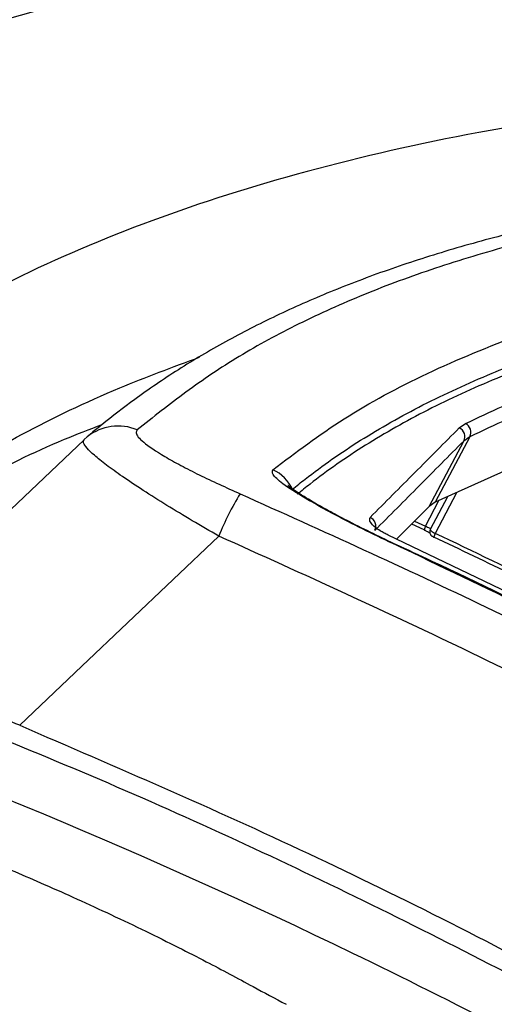
# Model space of a CAD drawing. Extents: x 526 to 613, y 487 to 635.
# Drawn here: x 538 to 540, y 527 to 530 of the extents above; entities that cross this region are included whole.
import ezdxf

# ---------------------------------------------------------------- set-up
doc = ezdxf.new("R2010")
doc.units = 0
doc.header["$MEASUREMENT"] = 0
doc.layers.add('1', color=4, linetype='Continuous')

# ---------------------------------------------------------------- blocks, each defined once
blk = doc.blocks.new('2024 VANGUARD HL')
at = {"layer": '1', "color": 3, "linetype": 'Continuous', "lineweight": 25}
for p, q in [((14.0756, 24.2998), (14.095, 24.3134)), ((12.9093, 24.2718), (12.8997, 24.2633)), ((12.9234, 24.2838), (12.909, 24.2723)), ((14.1088, 24.2722), (14.0005, 24.0674)), ((14.1088, 24.2722), (14.0897, 24.2587)), ((12.8993, 24.2627), (12.2402, 23.6372)), ((13.9814, 24.054), (14.0897, 24.2587)), ((14.2258, 24.1682), (14.0005, 24.0674)), ((14.0384, 24.0843), (13.9847, 23.9811)), ((14.0665, 24.0969), (14.0002, 23.9694)), ((13.9814, 24.054), (13.8793, 23.9514)), ((13.97, 23.992), (14.0119, 24.0725)), ((14.0005, 24.0674), (13.9814, 24.054)), ((13.9657, 23.9806), (13.9265, 23.9988)), ((13.9356, 24.008), (13.97, 23.992)), ((14.3547, 23.7233), (13.853, 23.964)), ((13.9657, 23.9806), (13.9655, 23.9805)), ((13.9958, 23.9581), (13.9956, 23.958))]:
    blk.add_line(p, q, dxfattribs=at)
at = {"layer": '1', "color": 3, "linetype": 'Continuous', "lineweight": 25, "flags": 128}
for points in [[(13.322, 23.9608), (12.8927, 23.5537), (12.6976, 23.3686)], [(13.8534, 23.9642), (13.8533, 23.9642), (13.8532, 23.9641), (13.853, 23.964)], [(13.9042, 23.9211), (13.9043, 23.9214), (13.9043, 23.9217), (13.9043, 23.9218), (13.9042, 23.9219), (13.9041, 23.9218), (13.9039, 23.9215), (13.9036, 23.9212), (13.9033, 23.9208)]]:
    blk.add_lwpolyline(points, dxfattribs=at)
at = {"layer": '1', "color": 3, "linetype": 'Continuous', "lineweight": 25}
for centre, radius, start, end in [((13.006, 24.151), 0.1547, 67.0357, 128.6514), ((14.063, 24.2726), 0.0301, 332.5951, 65.1159), ((14.0818, 24.2861), 0.0304, 332.6497, 64.229), ((13.4429, 24.0592), 0.1197, 23.7472, 66.0411), ((14.1403, 23.6345), 0.8809, 148.5948, 158.2594), ((13.7839, 23.9921), 0.0301, 334.36, 65.5335), ((14.0157, 23.9671), 0.0519, 151.443, 165.0687), ((14.0432, 23.9456), 0.0492, 151.0576, 165.458)]:
    blk.add_arc(centre, radius, start, end, dxfattribs=at)
blk.add_ellipse((4.865, 4.8002), major_axis=(14.4661, 15.5583), ratio=0.994877, start_param=0.286979, end_param=0.305791, dxfattribs=at)
for points, knots in [([(14.6423, 25.9395), (14.6236, 25.9386), (14.586, 25.9367), (14.5301, 25.9334), (14.4743, 25.9299), (14.4188, 25.9262), (14.3636, 25.9221), (14.3086, 25.9178), (14.2538, 25.9133), (14.1993, 25.9085), (14.1451, 25.9034), (14.0912, 25.898), (14.0375, 25.8924), (13.9841, 25.8866), (13.9309, 25.8805), (13.8433, 25.8699), (13.7037, 25.8516), (13.5239, 25.8244), (13.3391, 25.7925), (13.1449, 25.755), (12.8651, 25.6938), (12.6129, 25.6271), (12.3958, 25.561), (12.2599, 25.5166), (12.1014, 25.4607), (11.9482, 25.4015), (11.8081, 25.3428), (11.6878, 25.2889), (11.5717, 25.2333), (11.4598, 25.1762), (11.3523, 25.1174), (11.2492, 25.0573), (11.1506, 24.9959), (11.0567, 24.933), (10.9674, 24.8689), (10.8828, 24.8034), (10.8026, 24.7367), (10.7264, 24.6687), (10.6758, 24.6228), (10.6504, 24.5999)], [0, 0, 0, 0, 0.010209, 0.020417, 0.030625, 0.040832, 0.051038, 0.061243, 0.071448, 0.081653, 0.091857, 0.10206, 0.112264, 0.122467, 0.132669, 0.142872, 0.173197, 0.214304, 0.250018, 0.285732, 0.335063, 0.428584, 0.454563, 0.487033, 0.525993, 0.571441, 0.604417, 0.637393, 0.670367, 0.703342, 0.736317, 0.769293, 0.802269, 0.835244, 0.868217, 0.901185, 0.934146, 0.96709, 1, 1, 1, 1]), ([(11.5277, 25.2662), (11.6859, 25.3426), (11.8519, 25.4148), (12.3561, 25.6085), (12.7157, 25.7167), (13.5013, 25.8807), (13.9274, 25.9365), (14.3908, 25.9577), (14.3908, 25.9577), (14.3908, 25.9577)], [0.4365846, 0.4365846, 0.4365846, 0.4365846, 0.5529109, 0.5529109, 0.7730283, 0.7730283, 0.9931456, 0.9931456, 0.9931474, 0.9931474, 0.9931474, 0.9931474]), ([(10.779, 24.5865), (10.8292, 24.63), (10.879, 24.6736), (10.9823, 24.7591), (11.036, 24.8011), (11.2043, 24.9246), (11.3259, 25.0034), (11.7174, 25.2285), (12.0136, 25.3638), (12.6771, 25.5959), (13.0448, 25.6926), (13.8474, 25.838), (14.282, 25.8868), (14.7464, 25.9076)], [0, 0, 0, 0, 0.0625, 0.0625, 0.125, 0.125, 0.25, 0.25, 0.5, 0.5, 0.75, 0.75, 1, 1, 1, 1]), ([(15.7284, 25.3722), (15.2779, 25.3673), (14.8537, 25.3349), (14.0683, 25.2216), (13.7067, 25.1408), (13.0525, 24.9373), (12.7607, 24.8148), (12.3805, 24.6041), (12.2633, 24.5293), (12.1024, 24.4109), (12.0513, 24.3703), (11.9542, 24.2872), (11.9068, 24.2451), (11.8589, 24.2032)], [0, 0, 0, 0, 0.25, 0.25, 0.5, 0.5, 0.75, 0.75, 0.875, 0.875, 0.9375, 0.9375, 1, 1, 1, 1]), ([(16.3662, 25.0817), (16.3023, 25.0849), (16.1541, 25.0925), (15.9261, 25.0956), (15.6737, 25.0932), (15.4187, 25.0827), (15.1657, 25.064), (14.9217, 25.0374), (14.6869, 25.0033), (14.4619, 24.9617), (14.2465, 24.913), (14.0426, 24.8574), (13.8505, 24.7952), (13.6702, 24.7268), (13.5004, 24.6519), (13.3413, 24.5705), (13.1937, 24.4834), (13.0636, 24.3943), (12.9773, 24.3272), (12.934, 24.2924), (12.9234, 24.2838)], [0, 0, 0, 0, 0.040442, 0.09384, 0.1498, 0.21058, 0.271445, 0.332383, 0.393374, 0.454397, 0.515429, 0.576547, 0.636383, 0.696232, 0.756043, 0.815765, 0.875338, 0.934694, 0.983958, 1, 1, 1, 1]), ([(16.4333, 25.0611), (16.2809, 25.067), (15.9762, 25.0788), (15.5478, 25.0685), (15.1426, 25.0386), (14.7935, 24.9919), (14.4937, 24.9354), (14.2375, 24.8735), (13.9978, 24.8013), (13.7749, 24.719), (13.5696, 24.6268), (13.3823, 24.5251), (13.2163, 24.4131), (13.1163, 24.3333), (13.0663, 24.2934)], [0, 0, 0, 0, 0.098449, 0.196898, 0.295565, 0.394232, 0.469704, 0.545175, 0.620746, 0.696317, 0.772184, 0.848052, 0.924024, 1, 1, 1, 1]), ([(13.4915, 24.1686), (13.5635, 24.2232), (13.7076, 24.3323), (13.9703, 24.473), (14.2659, 24.5959), (14.5631, 24.6878), (14.8487, 24.7552), (15.1137, 24.8032), (15.393, 24.8411), (15.5915, 24.8567), (15.6908, 24.8645)], [0, 0, 0, 0, 0.147442, 0.294988, 0.44244, 0.589993, 0.69243, 0.794867, 0.897434, 1, 1, 1, 1]), ([(13.5525, 24.1074), (13.5657, 24.1181), (13.6321, 24.1717), (13.7629, 24.2626), (13.9583, 24.3734), (14.16, 24.4659), (14.3627, 24.5426), (14.5621, 24.6055), (14.7732, 24.6613), (14.9242, 24.6916), (14.9997, 24.7067)], [0, 0, 0, 0, 0.038914, 0.194576, 0.350269, 0.505961, 0.62941, 0.752859, 0.876429, 1, 1, 1, 1]), ([(15.0137, 24.6903), (14.9383, 24.6752), (14.7874, 24.6449), (14.5765, 24.5893), (14.3773, 24.5266), (14.1749, 24.45), (13.9733, 24.3576), (13.7781, 24.247), (13.6473, 24.1561), (13.5811, 24.1026), (13.5678, 24.0919)], [0, 0, 0, 0, 0.123571, 0.247142, 0.3705907, 0.4940394, 0.649732, 0.8054245, 0.9610863, 1, 1, 1, 1]), ([(14.095, 24.3134), (14.1731, 24.35), (14.3294, 24.423), (14.5959, 24.5144), (14.8833, 24.5931), (15.0949, 24.6322), (15.2008, 24.6517)], [0, 0, 0, 0, 0.249694, 0.499511, 0.749695, 1, 1, 1, 1]), ([(15.2129, 24.6109), (15.1073, 24.5913), (14.896, 24.5522), (14.609, 24.4734), (14.3429, 24.3818), (14.1868, 24.3087), (14.1088, 24.2722)], [0, 0, 0, 0, 0.250184, 0.500487, 0.750183, 1, 1, 1, 1]), ([(11.9732, 23.7583), (12.0431, 23.8213), (12.1829, 23.9471), (12.4256, 24.1221), (12.7012, 24.2821), (12.9784, 24.4166), (13.1769, 24.49), (13.2616, 24.5213)], [0, 0, 0, 0, 0.21135, 0.422147, 0.632817, 0.84343, 1, 1, 1, 1]), ([(12.9555, 24.3095), (12.9157, 24.2943), (12.7728, 24.2395), (12.5779, 24.1422), (12.4218, 24.0545), (12.3493, 24.0099), (12.3316, 23.9989), (12.3147, 23.9882), (12.3019, 23.98), (12.2946, 23.9753), (12.2924, 23.9739), (12.2921, 23.9736)], [0, 0, 0, 0, 0.158323, 0.569149, 0.872867, 0.902702, 0.932537, 0.962374, 0.98871, 0.998275, 1, 1, 1, 1]), ([(13.7964, 24.0195), (13.843, 24.0663), (13.9362, 24.1598), (14.0291, 24.2532), (14.0756, 24.2998)], [0, 0, 0, 0, 0.5, 1, 1, 1, 1]), ([(13.0663, 24.2934), (13.0644, 24.2905), (13.059, 24.2823), (13.0812, 24.256), (13.137, 24.2184), (13.2019, 24.1823), (13.2787, 24.1429), (13.3446, 24.1133), (13.3884, 24.0936)], [0, 0, 0, 0, 0.108699, 0.30782, 0.5255, 0.644404, 0.763383, 1, 1, 1, 1]), ([(13.322, 23.9608), (13.294, 23.977), (13.2379, 24.0093), (13.1576, 24.0578), (13.0833, 24.1045), (13.0193, 24.1472), (12.9679, 24.1843), (12.9306, 24.2143), (12.9071, 24.2373), (12.895, 24.2546), (12.8981, 24.2604), (12.8997, 24.2633)], [0, 0, 0, 0, 0.1157745, 0.2315218, 0.3495773, 0.4675969, 0.5777939, 0.6879742, 0.7891936, 0.890417, 1, 1, 1, 1]), ([(14.0897, 24.2587), (14.0432, 24.212), (13.9503, 24.1186), (13.8572, 24.025), (13.8106, 23.9782)], [0, 0, 0, 0, 0.5, 1, 1, 1, 1]), ([(13.9033, 23.9208), (13.8711, 23.9358), (13.8067, 23.966), (13.7218, 24.0086), (13.6496, 24.0469), (13.5806, 24.086), (13.5213, 24.1243), (13.487, 24.1552), (13.4901, 24.1644), (13.4915, 24.1686)], [0, 0, 0, 0, 0.155885, 0.311725, 0.430069, 0.548262, 0.725629, 0.87454, 1, 1, 1, 1]), ([(13.9037, 23.9222), (13.8985, 23.9245), (13.8687, 23.9383), (13.8132, 23.9647), (13.7429, 23.9997), (13.6803, 24.0324), (13.6292, 24.0606), (13.5894, 24.0841), (13.5611, 24.1025), (13.5449, 24.1141), (13.538, 24.1204), (13.5389, 24.1194), (13.5391, 24.1192)], [0, 0, 0, 0, 0.032249, 0.1861, 0.348897, 0.490091, 0.618786, 0.733209, 0.832653, 0.915387, 0.982589, 1, 1, 1, 1]), ([(13.3884, 24.0936), (13.6467, 23.9773), (14.1636, 23.7447), (14.9204, 23.3557), (15.6619, 22.9381), (16.3923, 22.4855), (17.1101, 21.9981), (17.8137, 21.4756), (18.4946, 20.9237), (19.1452, 20.3493), (19.765, 19.7538), (20.3541, 19.1393), (20.9175, 18.5012), (21.4593, 17.8343), (21.9774, 17.1386), (22.4704, 16.4148), (22.9325, 15.671), (23.3486, 14.9323), (23.7241, 14.2026), (23.9429, 13.7213), (24.0525, 13.4805)], [0, 0, 0, 0, 0.055243, 0.110533, 0.165823, 0.221065, 0.277913, 0.334813, 0.391712, 0.44856, 0.503771, 0.55903, 0.614289, 0.6695, 0.72632, 0.783192, 0.840065, 0.896885, 0.948404, 1, 1, 1, 1]), ([(13.853, 23.964), (13.8488, 23.966), (13.8392, 23.9707), (13.8245, 23.9793), (13.8077, 23.9914), (13.7924, 24.0077), (13.7948, 24.0149), (13.7964, 24.0195)], [0, 0, 0, 0, 0.068532, 0.15432, 0.290973, 0.549714, 1, 1, 1, 1]), ([(13.97, 23.992), (13.9721, 23.991), (13.9762, 23.9892), (13.9814, 23.9865), (13.985, 23.9842), (13.9867, 23.9827), (13.9864, 23.9824), (13.9863, 23.9822)], [0, 0, 0, 0, 0.2212953, 0.4426508, 0.6639925, 0.8850419, 1, 1, 1, 1]), ([(23.92, 13.4134), (23.8111, 13.6525), (23.5933, 14.1307), (23.224, 14.8474), (22.8193, 15.5664), (22.375, 16.2841), (21.8988, 16.9876), (21.3913, 17.6741), (20.8505, 18.3454), (20.2792, 18.9966), (19.677, 19.6271), (19.0554, 20.225), (18.4154, 20.7912), (17.76, 21.3247), (17.0792, 21.8339), (16.3746, 22.3167), (15.6439, 22.7741), (14.8909, 23.2018), (14.1169, 23.6022), (13.5874, 23.8411), (13.322, 23.9608)], [0, 0, 0, 0, 0.051562, 0.103123, 0.158123, 0.213359, 0.268595, 0.324624, 0.380652, 0.437493, 0.494334, 0.551437, 0.606465, 0.661733, 0.717, 0.773061, 0.829122, 0.885995, 0.942867, 1, 1, 1, 1]), ([(13.9655, 23.9805), (13.9664, 23.98), (13.9709, 23.978), (13.9776, 23.9744), (13.9817, 23.9718), (13.9835, 23.9707)], [0, 0, 0, 0, 0.138746, 0.627495, 1, 1, 1, 1]), ([(13.9849, 23.9811), (13.9847, 23.9808), (13.9834, 23.979), (13.9829, 23.9751), (13.9833, 23.9705), (13.9847, 23.9669), (13.9866, 23.9641), (13.9889, 23.962), (13.9916, 23.96), (13.9944, 23.9585), (13.9964, 23.9576), (13.9969, 23.9574)], [0, 0, 0, 0, 0.032163, 0.212411, 0.356544, 0.47948, 0.584933, 0.683437, 0.79296, 0.942699, 1, 1, 1, 1]), ([(13.985, 23.981), (13.9848, 23.9809), (13.9845, 23.9804), (13.986, 23.9785), (13.9893, 23.9758), (13.9943, 23.9726), (13.9982, 23.9705), (14.0002, 23.9694)], [0, 0, 0, 0, 0.1148787, 0.3361978, 0.5575251, 0.7787428, 1, 1, 1, 1]), ([(14.3492, 23.7869), (14.3149, 23.8038), (14.1975, 23.8619), (14.0794, 23.9182), (13.9958, 23.9581)], [0, 0, 0, 0, 0.292803, 1, 1, 1, 1]), ([(18.8753, 20.666), (18.7343, 20.7888), (18.4524, 21.0342), (18.0167, 21.3881), (17.5718, 21.7312), (17.0195, 22.1332), (16.3524, 22.5833), (15.5602, 23.0664), (14.7456, 23.5177), (14.1843, 23.7863), (13.9033, 23.9208)], [0, 0, 0, 0, 0.093998, 0.187996, 0.282276, 0.376557, 0.531612, 0.686983, 0.843323, 1, 1, 1, 1]), ([(18.8764, 20.667), (18.7869, 20.7453), (18.5848, 20.9222), (18.2493, 21.202), (17.8693, 21.5052), (17.4671, 21.8102), (17.0574, 22.1054), (16.6406, 22.3904), (16.2171, 22.6652), (15.787, 22.9295), (15.351, 23.1828), (14.9101, 23.4247), (14.4655, 23.654), (14.1293, 23.8178), (13.9417, 23.9046), (13.9044, 23.9218)], [0, 0, 0, 0, 0.05979, 0.135075, 0.219655, 0.30429, 0.388955, 0.473622, 0.558266, 0.642923, 0.727563, 0.811965, 0.895945, 0.979279, 1, 1, 1, 1]), ([(12.6976, 23.3686), (12.6663, 23.3818), (12.6037, 23.4081), (12.5141, 23.4486), (12.4315, 23.4885), (12.361, 23.5258), (12.3053, 23.5589), (12.2661, 23.5866), (12.2429, 23.6089), (12.2327, 23.6267), (12.238, 23.6343), (12.2406, 23.6381)], [0, 0, 0, 0, 0.119559, 0.239067, 0.359148, 0.479148, 0.58884, 0.698489, 0.797639, 0.896797, 1, 1, 1, 1]), ([(23.5044, 12.1953), (23.415, 12.4213), (23.2361, 12.8734), (22.9361, 13.5385), (22.6119, 14.1958), (22.2613, 14.8433), (21.885, 15.48), (21.4722, 16.1221), (21.0206, 16.7668), (20.5283, 17.4113), (20.0098, 18.0352), (19.4608, 18.6428), (18.8811, 19.2325), (18.271, 19.8026), (17.6372, 20.3463), (16.9585, 20.8803), (16.2331, 21.4), (15.4601, 21.9008), (14.6593, 22.3682), (13.8314, 22.799), (12.9794, 23.1955), (12.397, 23.4248), (12.1059, 23.5394)], [0, 0, 0, 0, 0.04406, 0.088136, 0.132195, 0.176825, 0.22147, 0.266099, 0.314989, 0.363922, 0.412855, 0.461745, 0.51207, 0.562442, 0.612813, 0.663139, 0.718691, 0.774275, 0.829828, 0.886541, 0.943287, 1, 1, 1, 1]), ([(23.469, 11.7829), (23.2298, 12.4604), (22.9546, 13.1191), (22.334, 14.4001), (21.9886, 15.0223), (21.4173, 15.928), (21.218, 16.2253), (20.9056, 16.6641), (20.7993, 16.809), (20.5835, 17.0948), (20.4738, 17.2359), (19.9165, 17.9324), (19.4426, 18.4611), (18.4397, 19.4627), (17.9107, 19.9355), (17.0754, 20.6022), (16.7899, 20.8173), (16.4241, 21.0771), (16.3505, 21.1286), (16.2028, 21.2305), (15.9802, 21.3816), (15.7552, 21.5275), (15.302, 21.8126), (14.9958, 21.9935), (14.375, 22.3373), (14.0604, 22.5003), (13.1043, 22.9624), (12.4506, 23.235), (11.7802, 23.4717)], [0, 0, 0, 0, 0.125, 0.125, 0.25, 0.25, 0.3125, 0.3125, 0.34375, 0.34375, 0.375, 0.375, 0.5, 0.5, 0.625, 0.625, 0.6875, 0.6875, 0.703125, 0.703125, 0.71875, 0.75, 0.75, 0.8125, 0.8125, 0.875, 0.875, 1, 1, 1, 1]), ([(12.6976, 23.3686), (13.0008, 23.2379), (13.6073, 22.9764), (14.4911, 22.5267), (15.3598, 22.0324), (16.2088, 21.489), (17.0355, 20.8981), (17.7776, 20.3077), (18.44, 19.7283), (19.0288, 19.1687), (19.5942, 18.5855), (20.1401, 17.9737), (20.6648, 17.3335), (21.1668, 16.6652), (21.64, 15.9763), (22.0584, 15.3083), (22.4269, 14.6658), (22.7508, 14.0514), (23.0548, 13.4256), (23.2388, 12.9994), (23.3308, 12.7862)], [0, 0, 0, 0, 0.064413, 0.128867, 0.19328, 0.259251, 0.325267, 0.391239, 0.443947, 0.496701, 0.549455, 0.602164, 0.656412, 0.71071, 0.765008, 0.819257, 0.864328, 0.909399, 0.9547, 1, 1, 1, 1]), ([(12.004, 23.1754), (12.0736, 23.1498), (12.2074, 23.1004), (12.4027, 23.0252), (12.5901, 22.9496), (12.7477, 22.8825), (12.8789, 22.8242), (12.9851, 22.7753), (13.0911, 22.7247), (13.1907, 22.6754), (13.303, 22.6182), (13.4148, 22.5579), (13.498, 22.5133), (13.5326, 22.4948)], [0, 0, 0, 0, 0.132941, 0.255387, 0.374763, 0.494878, 0.562108, 0.631864, 0.70412, 0.772547, 0.830845, 0.929863, 1, 1, 1, 1])]:
    blk.add_open_spline(points, degree=3, knots=knots, dxfattribs=at)

msp = doc.modelspace()

# ---------------------------------------------------------------- block references
at = {"layer": '1'}
msp.add_blockref('2024 VANGUARD HL', (525.5486, 504.5092), dxfattribs=at)

doc.saveas('drawing.dxf')
